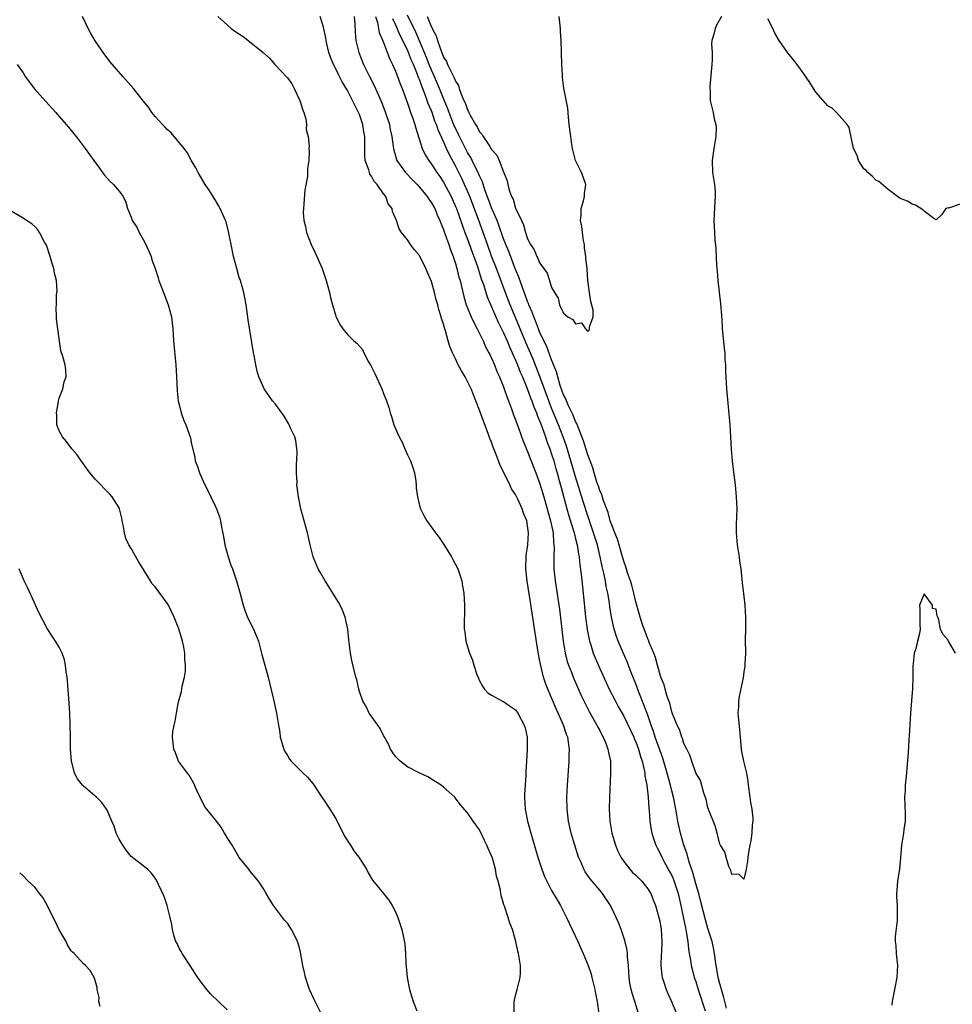
# Model space of a CAD drawing. Units: inches. Extents: x 2508000 to 2511000, y 1518000 to 1521000.
# Drawn here: x 2508720 to 2508876, y 1518659 to 1518822 of the extents above; entities that cross this region are included whole.
import ezdxf

# ---------------------------------------------------------------- set-up
doc = ezdxf.new("R2010")
doc.units = ezdxf.units.IN
doc.header["$MEASUREMENT"] = 0
doc.layers.add('LD25081518_2ft', color=254, linetype='Continuous')

msp = doc.modelspace()

# ---------------------------------------------------------------- linework, layer by layer
at = {"layer": 'LD25081518_2ft'}
for points, elevation in [([(2508802.75, 1518657.25), (2508802.76, 1518659), (2508803, 1518659.97), (2508803.28, 1518661), (2508803.75, 1518663), (2508803.79, 1518663.79), (2508803.81, 1518665), (2508803.5, 1518667), (2508803.39, 1518667.39), (2508803.04, 1518669), (2508802.47, 1518671), (2508802.05, 1518672.05), (2508801.76, 1518673), (2508801.16, 1518674.84), (2508801.06, 1518675.06), (2508801, 1518675.36), (2508800.59, 1518676.59), (2508800.46, 1518677.53), (2508800.11, 1518679), (2508799.84, 1518679.84), (2508799.65, 1518681), (2508799.13, 1518682.87), (2508799, 1518683.27), (2508798.44, 1518684.44), (2508798.2, 1518685), (2508797.8, 1518685.8), (2508797, 1518687.56), (2508795.91, 1518689), (2508795, 1518690.39), (2508793.79, 1518691.79), (2508793, 1518692.84), (2508792.86, 1518693), (2508791, 1518694.67), (2508790.59, 1518695), (2508789.63, 1518695.63), (2508788.39, 1518696.39), (2508786.94, 1518697.06), (2508785, 1518698.05), (2508783.76, 1518699), (2508783, 1518699.76), (2508782.49, 1518700.49), (2508782.19, 1518701), (2508781.82, 1518701.82), (2508781.16, 1518703), (2508781.12, 1518703.11), (2508781, 1518703.3), (2508780.46, 1518704.46), (2508780.04, 1518705), (2508778.62, 1518707), (2508778.12, 1518708.12), (2508777.57, 1518709), (2508777, 1518710.59), (2508776.89, 1518711), (2508776.55, 1518712.55), (2508776.42, 1518713), (2508775.75, 1518715.75), (2508775.51, 1518717), (2508775.22, 1518719.22), (2508775.05, 1518721), (2508774.63, 1518723), (2508774.16, 1518724.15), (2508773.77, 1518725), (2508773.5, 1518725.5), (2508772.55, 1518727), (2508771.97, 1518727.97), (2508771.27, 1518729), (2508770.46, 1518730.46), (2508770.13, 1518731), (2508769.31, 1518733), (2508768.82, 1518735), (2508768.38, 1518737), (2508767.26, 1518741), (2508766.86, 1518743), (2508766.61, 1518744.61), (2508766.6, 1518745), (2508766.62, 1518745.38), (2508766.52, 1518747), (2508766.55, 1518748.55), (2508766.58, 1518749), (2508766.61, 1518750.61), (2508766.6, 1518751), (2508766.4, 1518752.4), (2508766.25, 1518753), (2508765.55, 1518754.45), (2508765.32, 1518755), (2508765.21, 1518755.21), (2508765, 1518755.51), (2508764.45, 1518756.45), (2508763, 1518758.43), (2508762.53, 1518759), (2508761.13, 1518761), (2508760.24, 1518763), (2508759.95, 1518763.95), (2508759.73, 1518765), (2508759.47, 1518766.53), (2508759.37, 1518767), (2508758.5, 1518772.5), (2508758.12, 1518775), (2508757.73, 1518777), (2508757.18, 1518779), (2508757, 1518779.55), (2508756.57, 1518781), (2508756.04, 1518783), (2508755.62, 1518785), (2508755.2, 1518787.2), (2508754.8, 1518788.8), (2508754.73, 1518789), (2508753.84, 1518791), (2508753.52, 1518791.52), (2508753, 1518792.43), (2508751.96, 1518794.04), (2508751.32, 1518795), (2508750.14, 1518797), (2508749.76, 1518797.76), (2508749, 1518799.03), (2508748.32, 1518800.32), (2508747.82, 1518801), (2508745.63, 1518803.63), (2508745, 1518804.18), (2508744.61, 1518804.61), (2508744.21, 1518805), (2508743, 1518806.32), (2508742.42, 1518807), (2508741.86, 1518807.86), (2508741, 1518808.91), (2508739.4, 1518811), (2508737.6, 1518813), (2508735.46, 1518815.46), (2508735, 1518816.09), (2508734.59, 1518816.59), (2508733, 1518818.95), (2508732.24, 1518820.24), (2508731.85, 1518821), (2508730.92, 1518823)], 6834), ([(2508753.41, 1518823), (2508755, 1518821.56), (2508755.66, 1518821), (2508756.42, 1518820.42), (2508757.62, 1518819.62), (2508759, 1518818.61), (2508760.96, 1518817), (2508762.03, 1518816.03), (2508762.94, 1518815), (2508765, 1518812.74), (2508765.74, 1518811.74), (2508766.14, 1518811), (2508767.07, 1518809), (2508767.52, 1518807.52), (2508767.75, 1518807), (2508768.07, 1518805.93), (2508768.19, 1518805), (2508768.14, 1518804.14), (2508768.45, 1518803), (2508768.63, 1518801.37), (2508768.6, 1518801), (2508768.62, 1518800.62), (2508768.57, 1518799), (2508768.35, 1518797.65), (2508768.38, 1518797), (2508768.35, 1518796.35), (2508767.92, 1518794.08), (2508767.77, 1518791.77), (2508767.68, 1518791), (2508767.66, 1518790.34), (2508767.74, 1518789), (2508768.01, 1518788.01), (2508768.18, 1518787), (2508768.96, 1518785), (2508769.65, 1518783.65), (2508769.91, 1518783), (2508770.79, 1518781), (2508771.48, 1518779), (2508772.01, 1518777), (2508772.19, 1518776.19), (2508772.52, 1518775), (2508773, 1518773.33), (2508773.08, 1518773.08), (2508773.72, 1518771.72), (2508774.23, 1518771), (2508775, 1518770.02), (2508776.09, 1518769), (2508776.58, 1518768.58), (2508777, 1518768.07), (2508777.52, 1518767.52), (2508777.73, 1518767), (2508778.53, 1518765.47), (2508778.88, 1518764.88), (2508779.54, 1518763.54), (2508780.72, 1518761), (2508781, 1518760.21), (2508781.5, 1518759), (2508781.88, 1518757.88), (2508782.11, 1518757), (2508782.36, 1518756.36), (2508782.74, 1518755), (2508783.62, 1518753), (2508784.13, 1518752.13), (2508784.56, 1518751), (2508785, 1518750), (2508785.48, 1518749), (2508785.88, 1518747.88), (2508786.15, 1518747), (2508786.4, 1518745.6), (2508786.47, 1518745), (2508786.46, 1518744.46), (2508786.68, 1518743), (2508787, 1518741.56), (2508787.17, 1518741), (2508787.77, 1518739.77), (2508788.22, 1518739), (2508789.66, 1518737), (2508790.26, 1518736.25), (2508791.08, 1518735.08), (2508792.35, 1518733), (2508792.57, 1518732.57), (2508793, 1518731.75), (2508793.36, 1518731), (2508794.03, 1518729), (2508794.16, 1518728.16), (2508794.38, 1518727), (2508794.51, 1518725), (2508794.45, 1518721), (2508794.54, 1518720.54), (2508794.71, 1518719), (2508795.32, 1518717), (2508795.82, 1518715.82), (2508796.06, 1518715), (2508796.57, 1518713.43), (2508796.8, 1518712.8), (2508797, 1518712.36), (2508797.49, 1518711.49), (2508797.83, 1518711), (2508798.39, 1518710.39), (2508799, 1518710), (2508800.84, 1518709), (2508801, 1518708.93), (2508802.13, 1518708.13), (2508803, 1518707.54), (2508803.38, 1518707), (2508804.44, 1518705), (2508804.57, 1518704.57), (2508804.91, 1518703), (2508804.95, 1518700.95), (2508804.84, 1518699), (2508804.71, 1518697.29), (2508804.7, 1518696.7), (2508804.58, 1518695), (2508804.51, 1518693.49), (2508804.5, 1518693), (2508804.62, 1518691), (2508804.99, 1518689), (2508805.53, 1518687), (2508806.72, 1518683), (2508807.35, 1518681), (2508807.8, 1518679.8), (2508808.18, 1518679), (2508809, 1518677.49), (2508809.91, 1518675.91), (2508810.48, 1518675), (2508811.49, 1518673), (2508813.35, 1518669), (2508814.24, 1518667), (2508815.08, 1518665), (2508815.56, 1518663.56), (2508815.71, 1518663), (2508816.19, 1518661), (2508816.31, 1518660.31), (2508816.57, 1518659), (2508816.88, 1518656.88)], 6832), ([(2508823.47, 1518657), (2508822.84, 1518659), (2508822.38, 1518660.38), (2508822.22, 1518661), (2508822.03, 1518662.03), (2508821.89, 1518663), (2508821.86, 1518663.86), (2508821.78, 1518665), (2508821.63, 1518666.37), (2508821.61, 1518667), (2508821.55, 1518667.55), (2508821.17, 1518669.17), (2508820.56, 1518671), (2508820.13, 1518672.13), (2508819.76, 1518673), (2508818.79, 1518675), (2508817.45, 1518677), (2508817, 1518677.52), (2508815.43, 1518679.43), (2508814.6, 1518680.6), (2508814.37, 1518681), (2508813.89, 1518682.11), (2508813.48, 1518683), (2508812.84, 1518685), (2508812.27, 1518687), (2508811.81, 1518689), (2508811.57, 1518691), (2508811.55, 1518693), (2508811.65, 1518695), (2508811.93, 1518699), (2508811.93, 1518699.93), (2508811.97, 1518701), (2508811.83, 1518702.17), (2508811.68, 1518703), (2508811.47, 1518703.47), (2508810.99, 1518705), (2508810.08, 1518707), (2508809.73, 1518707.73), (2508808.35, 1518711), (2508807.97, 1518711.97), (2508807.65, 1518713), (2508807.13, 1518715.13), (2508807, 1518715.92), (2508806.82, 1518716.82), (2508806.55, 1518718.55), (2508805.46, 1518725.46), (2508804.95, 1518728.95), (2508804.72, 1518731), (2508804.77, 1518733.23), (2508805.03, 1518735), (2508805.15, 1518737), (2508805, 1518738.2), (2508804.85, 1518739), (2508804.29, 1518740.29), (2508804.08, 1518741), (2508803.37, 1518742.63), (2508803, 1518743.39), (2508802.33, 1518744.33), (2508802.05, 1518745), (2508800.37, 1518748.37), (2508800.16, 1518749), (2508799.67, 1518750.33), (2508799.29, 1518751.29), (2508799, 1518752.09), (2508798.73, 1518752.73), (2508798.44, 1518753.56), (2508797.63, 1518755.63), (2508797, 1518757.44), (2508796.38, 1518759), (2508795.97, 1518759.97), (2508795.58, 1518761), (2508795, 1518762.23), (2508794.58, 1518763), (2508793.99, 1518763.99), (2508793.46, 1518765), (2508793, 1518765.98), (2508792.48, 1518767), (2508792.06, 1518768.06), (2508791.76, 1518769), (2508791.33, 1518770.67), (2508791.15, 1518771.15), (2508791, 1518771.78), (2508790.68, 1518772.68), (2508790.63, 1518773), (2508790.21, 1518774.21), (2508790.05, 1518775), (2508789.8, 1518775.8), (2508789.52, 1518777), (2508789, 1518778.84), (2508788.33, 1518780.33), (2508788.05, 1518781), (2508787, 1518783.18), (2508786.15, 1518784.15), (2508785.49, 1518785), (2508785, 1518785.77), (2508784.01, 1518787), (2508783.61, 1518787.61), (2508783.16, 1518789), (2508782.53, 1518790.53), (2508782.44, 1518791), (2508781.81, 1518791.81), (2508781.38, 1518793), (2508781, 1518793.48), (2508779.95, 1518795), (2508779.48, 1518795.48), (2508779, 1518796.39), (2508778.73, 1518796.73), (2508778.65, 1518797), (2508778.56, 1518797.44), (2508777.98, 1518799), (2508777.89, 1518799.89), (2508777.91, 1518802.09), (2508777.89, 1518803), (2508777.75, 1518803.75), (2508777.56, 1518805), (2508777, 1518806.64), (2508776.86, 1518807), (2508776.23, 1518808.23), (2508775.87, 1518809), (2508775, 1518810.63), (2508774.12, 1518812.12), (2508773.45, 1518813.45), (2508773, 1518814.37), (2508772.67, 1518815), (2508772.18, 1518816.18), (2508771.9, 1518817), (2508771.56, 1518818.44), (2508771.44, 1518819), (2508771.4, 1518819.4), (2508771, 1518821.22), (2508770.44, 1518823)], 6830), ([(2508776.15, 1518823), (2508776.24, 1518821.76), (2508776.3, 1518820.3), (2508776.41, 1518819), (2508776.9, 1518817), (2508777.7, 1518815), (2508778.66, 1518813), (2508779.46, 1518811.46), (2508780.57, 1518809), (2508780.7, 1518808.7), (2508781.25, 1518807.25), (2508781.98, 1518805), (2508782.14, 1518804.14), (2508782.41, 1518803), (2508782.64, 1518801.36), (2508782.66, 1518801), (2508782.72, 1518800.72), (2508783, 1518799.8), (2508783.18, 1518799.18), (2508783.25, 1518799), (2508784.69, 1518797), (2508785.81, 1518795.81), (2508786.61, 1518795), (2508787, 1518794.58), (2508788.28, 1518793), (2508788.56, 1518792.56), (2508789, 1518791.97), (2508789.53, 1518791), (2508789.95, 1518789.95), (2508790.41, 1518789), (2508790.55, 1518788.55), (2508791, 1518787.53), (2508791.13, 1518787.13), (2508791.3, 1518786.7), (2508791.88, 1518785), (2508792.14, 1518784.14), (2508792.62, 1518783), (2508793, 1518781.84), (2508793.24, 1518781), (2508793.57, 1518779.57), (2508793.75, 1518779), (2508794, 1518778), (2508794.37, 1518776.37), (2508794.79, 1518775), (2508795.59, 1518773), (2508796.02, 1518772.02), (2508796.6, 1518771), (2508797, 1518770.2), (2508797.6, 1518769), (2508798, 1518768), (2508798.57, 1518767), (2508798.7, 1518766.7), (2508799, 1518766.11), (2508799.47, 1518765), (2508799.89, 1518763.89), (2508800.32, 1518763), (2508801, 1518761.34), (2508801.12, 1518761), (2508801.57, 1518759.57), (2508801.82, 1518759), (2508802.33, 1518757.67), (2508802.67, 1518756.67), (2508803, 1518755.85), (2508803.2, 1518755.2), (2508803.48, 1518754.52), (2508804.28, 1518752.28), (2508805, 1518750.54), (2508805.41, 1518749.41), (2508806.37, 1518747), (2508807, 1518745.35), (2508807.54, 1518743.54), (2508808.26, 1518741), (2508808.41, 1518740.41), (2508808.83, 1518739), (2508809.25, 1518737), (2508809.33, 1518735.33), (2508809.39, 1518735), (2508809.41, 1518734.59), (2508809.34, 1518733), (2508809.37, 1518731.37), (2508809.39, 1518731), (2508809.61, 1518729), (2508810.29, 1518724.29), (2508810.93, 1518719), (2508811.27, 1518717), (2508811.61, 1518715.61), (2508811.82, 1518715), (2508812.34, 1518713.66), (2508812.58, 1518713), (2508813.31, 1518711.31), (2508813.93, 1518709.93), (2508814.58, 1518708.58), (2508815.27, 1518707.27), (2508816.54, 1518705), (2508816.69, 1518704.69), (2508817, 1518704.11), (2508817.37, 1518703.37), (2508817.59, 1518703), (2508818.02, 1518701.98), (2508818.38, 1518701), (2508818.45, 1518700.45), (2508818.78, 1518699), (2508818.82, 1518697), (2508818.62, 1518693), (2508818.56, 1518691), (2508818.67, 1518689), (2508819.03, 1518687), (2508819.62, 1518685), (2508820.02, 1518684.02), (2508820.51, 1518683), (2508821, 1518682.3), (2508822.01, 1518681), (2508822.49, 1518680.49), (2508823, 1518680.01), (2508823.99, 1518679), (2508825, 1518677.77), (2508825.49, 1518677), (2508825.93, 1518675.93), (2508826.3, 1518675), (2508826.87, 1518673), (2508827, 1518672.36), (2508827.22, 1518671), (2508827.35, 1518669), (2508827.27, 1518667.27), (2508827.26, 1518666.74), (2508827.18, 1518665), (2508827.34, 1518663.34), (2508827.41, 1518663), (2508827.64, 1518662.36), (2508828.08, 1518661), (2508828.35, 1518660.35), (2508828.95, 1518659), (2508829.78, 1518657)], 6828), ([(2508779.68, 1518823), (2508780, 1518822), (2508780.31, 1518820.31), (2508781, 1518818.66), (2508782, 1518816), (2508782.5, 1518815), (2508783, 1518813.89), (2508783.35, 1518813), (2508783.79, 1518811.79), (2508784.11, 1518811), (2508785, 1518808.57), (2508785.38, 1518807.38), (2508785.53, 1518807), (2508785.83, 1518806.17), (2508786.21, 1518805), (2508786.37, 1518804.37), (2508787.44, 1518801), (2508787.94, 1518799.94), (2508788.53, 1518799), (2508789, 1518798.39), (2508789.91, 1518797), (2508790.36, 1518796.36), (2508791, 1518795.37), (2508792.25, 1518793), (2508793, 1518791.36), (2508793.15, 1518791), (2508794.15, 1518788.15), (2508794.57, 1518787), (2508795, 1518785.88), (2508795.75, 1518783.75), (2508796.63, 1518781.37), (2508796.8, 1518780.8), (2508797, 1518780.24), (2508797.29, 1518779.29), (2508797.64, 1518778.36), (2508798.28, 1518776.28), (2508799.7, 1518773), (2508800.11, 1518772.11), (2508801, 1518770.34), (2508801.58, 1518769), (2508801.99, 1518767.99), (2508802.45, 1518767), (2508803, 1518765.78), (2508803.32, 1518765), (2508803.78, 1518763.78), (2508804.13, 1518763), (2508804.94, 1518761.06), (2508805.49, 1518759.49), (2508805.69, 1518759), (2508806.01, 1518758.01), (2508806.46, 1518757), (2508806.59, 1518756.59), (2508807, 1518755.69), (2508807.18, 1518755.18), (2508807.43, 1518754.57), (2508807.98, 1518753), (2508808.22, 1518752.22), (2508808.7, 1518751), (2508809, 1518750.13), (2508809.34, 1518749), (2508809.69, 1518747.69), (2508809.9, 1518747), (2508810.25, 1518745.75), (2508810.56, 1518744.56), (2508811.52, 1518741), (2508811.85, 1518739.85), (2508812.65, 1518737.35), (2508812.75, 1518737), (2508812.78, 1518736.78), (2508813, 1518736), (2508813.19, 1518735.19), (2508813.25, 1518735), (2508813.45, 1518733.45), (2508813.56, 1518733), (2508813.67, 1518731.67), (2508813.89, 1518730.11), (2508814.24, 1518727), (2508814.66, 1518723), (2508814.93, 1518720.93), (2508815.25, 1518719.25), (2508815.31, 1518719), (2508815.46, 1518718.54), (2508815.92, 1518717), (2508816.22, 1518716.22), (2508817, 1518714.44), (2508818.08, 1518712.08), (2508818.6, 1518711), (2508819.61, 1518709), (2508820.09, 1518708.09), (2508821, 1518706.47), (2508822.66, 1518703), (2508822.75, 1518702.75), (2508823, 1518702.22), (2508823.45, 1518701), (2508823.78, 1518699.78), (2508824.06, 1518699), (2508824.42, 1518697.58), (2508824.52, 1518697), (2508824.54, 1518696.54), (2508824.84, 1518695), (2508825.06, 1518693), (2508825.16, 1518691.16), (2508825.22, 1518690.78), (2508825.35, 1518689), (2508825.56, 1518687.56), (2508825.68, 1518687), (2508826.03, 1518685.97), (2508826.33, 1518685), (2508826.55, 1518684.55), (2508827, 1518683.77), (2508827.34, 1518683), (2508827.75, 1518682.25), (2508828.65, 1518680.65), (2508829, 1518679.99), (2508829.3, 1518679.3), (2508829.8, 1518677.8), (2508830.05, 1518677), (2508830.52, 1518675), (2508830.91, 1518673.09), (2508831.26, 1518671.26), (2508831.42, 1518670.58), (2508831.66, 1518669), (2508831.76, 1518667.76), (2508831.92, 1518667), (2508832.12, 1518665.88), (2508832.22, 1518665), (2508832.37, 1518664.37), (2508832.75, 1518663), (2508833, 1518662.32), (2508833.4, 1518661), (2508834.56, 1518657.44)], 6826), ([(2508837.3, 1518823), (2508836.46, 1518821.54), (2508836.22, 1518821), (2508836.01, 1518820.01), (2508835.66, 1518819), (2508835.62, 1518818.38), (2508835.72, 1518817), (2508835.74, 1518815.74), (2508835.69, 1518815), (2508835.33, 1518811.33), (2508835.32, 1518811), (2508835.37, 1518810.63), (2508835.4, 1518809), (2508835.87, 1518807), (2508836.05, 1518805.95), (2508836.31, 1518805), (2508836.37, 1518804.37), (2508836.34, 1518803), (2508836, 1518801), (2508835.71, 1518799), (2508835.78, 1518797), (2508836.1, 1518795), (2508836.21, 1518793.79), (2508836.25, 1518793), (2508836.17, 1518792.17), (2508836, 1518789), (2508836.08, 1518788.08), (2508836.11, 1518787), (2508836.19, 1518785.81), (2508836.33, 1518784.33), (2508836.44, 1518781.56), (2508836.57, 1518780.57), (2508836.68, 1518779), (2508837.12, 1518775.12), (2508837.27, 1518773.27), (2508837.39, 1518771.39), (2508837.4, 1518771), (2508837.44, 1518770.56), (2508837.73, 1518767.73), (2508837.82, 1518767), (2508837.86, 1518765.86), (2508837.93, 1518765), (2508837.95, 1518763.95), (2508837.99, 1518763), (2508838.11, 1518761), (2508838.65, 1518755), (2508838.79, 1518753), (2508838.89, 1518750.89), (2508839.04, 1518749), (2508839.35, 1518746.65), (2508839.54, 1518745), (2508839.74, 1518743), (2508839.82, 1518741), (2508839.77, 1518739.77), (2508839.74, 1518738.26), (2508839.71, 1518737), (2508839.91, 1518735), (2508840.22, 1518733), (2508840.29, 1518732.29), (2508840.5, 1518731), (2508840.69, 1518729.31), (2508840.72, 1518728.72), (2508841, 1518726.44), (2508841.15, 1518725), (2508841.27, 1518723), (2508841.28, 1518721), (2508841.24, 1518719.24), (2508841.25, 1518717), (2508841.17, 1518715.17), (2508841.17, 1518714.83), (2508841, 1518713.89), (2508840.86, 1518712.86), (2508840.21, 1518709.79), (2508840.13, 1518709), (2508840.12, 1518708.12), (2508840.02, 1518707), (2508840.1, 1518705.9), (2508840.3, 1518704.3), (2508840.58, 1518701), (2508840.63, 1518700.63), (2508840.93, 1518699), (2508841.45, 1518697), (2508841.66, 1518695.66), (2508841.72, 1518695), (2508841.97, 1518693), (2508842.11, 1518692.11), (2508842.31, 1518691), (2508842.47, 1518689.53), (2508842.5, 1518689), (2508842.41, 1518688.41), (2508842.34, 1518687), (2508842.18, 1518685.82), (2508841.98, 1518685), (2508841.78, 1518683.78), (2508841.68, 1518683), (2508841.63, 1518682.37), (2508841.41, 1518681), (2508841, 1518679.38), (2508840.18, 1518680.18), (2508839, 1518680.16), (2508838.83, 1518680.83), (2508838.73, 1518681), (2508838.51, 1518681.49), (2508838.07, 1518683), (2508837.85, 1518683.85), (2508837.12, 1518685), (2508837.08, 1518685.08), (2508837, 1518685.19), (2508836.56, 1518687), (2508836.23, 1518688.23), (2508835.15, 1518690.85), (2508835.09, 1518691.09), (2508835, 1518691.24), (2508834.7, 1518692.7), (2508834.33, 1518693.67), (2508833.8, 1518695.8), (2508833, 1518697.09), (2508832.35, 1518699), (2508832.03, 1518700.03), (2508831.5, 1518701), (2508831, 1518701.96), (2508830.76, 1518702.76), (2508830.65, 1518703), (2508830.28, 1518704.28), (2508829.9, 1518705), (2508829.12, 1518706.88), (2508829.07, 1518707.07), (2508829, 1518707.21), (2508828.66, 1518708.66), (2508828.23, 1518709.77), (2508827.89, 1518711), (2508827.72, 1518711.72), (2508827.2, 1518713), (2508827, 1518713.59), (2508826.64, 1518715), (2508826.29, 1518716.29), (2508826.01, 1518717), (2508825.26, 1518718.74), (2508825.13, 1518719.13), (2508825, 1518719.37), (2508824.57, 1518720.57), (2508824.39, 1518721), (2508824.07, 1518721.93), (2508823.74, 1518723), (2508823.59, 1518723.59), (2508823, 1518725.55), (2508822.67, 1518727), (2508822.33, 1518728.33), (2508822.12, 1518729), (2508821.65, 1518730.35), (2508821.36, 1518731.36), (2508821, 1518732.3), (2508820.81, 1518733), (2508819.94, 1518735.94), (2508819.51, 1518737), (2508819, 1518738.3), (2508818.77, 1518739), (2508818.4, 1518740.4), (2508817.63, 1518742.37), (2508817.34, 1518743.34), (2508817, 1518744.07), (2508816.78, 1518744.78), (2508816.54, 1518745.46), (2508816.08, 1518747), (2508815.86, 1518747.86), (2508815.39, 1518749), (2508815, 1518750.01), (2508814.33, 1518752.33), (2508813.39, 1518754.61), (2508813.2, 1518755.2), (2508813, 1518755.54), (2508812.61, 1518756.61), (2508811.82, 1518758.18), (2508811.46, 1518759), (2508811.34, 1518759.34), (2508811, 1518759.98), (2508810.43, 1518761.57), (2508810.02, 1518763), (2508809.83, 1518763.83), (2508809, 1518765.83), (2508808.15, 1518768.15), (2508807.72, 1518769), (2508807, 1518770.49), (2508806.8, 1518771), (2508806.32, 1518772.32), (2508806.02, 1518773), (2508805.77, 1518773.77), (2508805.22, 1518775), (2508805.17, 1518775.17), (2508805, 1518775.55), (2508804.62, 1518776.62), (2508804.13, 1518777.87), (2508803.56, 1518779.56), (2508803, 1518780.88), (2508801.85, 1518783.85), (2508801.36, 1518785), (2508801, 1518785.96), (2508800.22, 1518788.22), (2508799.91, 1518789), (2508799, 1518791.1), (2508798.5, 1518792.5), (2508797.88, 1518794.12), (2508797.47, 1518795.47), (2508797, 1518796.47), (2508796.85, 1518796.85), (2508795.78, 1518799), (2508795.52, 1518799.52), (2508795, 1518800.35), (2508794.78, 1518800.78), (2508793.66, 1518803), (2508793.46, 1518803.46), (2508793, 1518804.38), (2508792.8, 1518804.8), (2508791.94, 1518807), (2508791.69, 1518807.69), (2508791, 1518809.35), (2508790.34, 1518811), (2508789.34, 1518813.34), (2508789, 1518814.06), (2508788.61, 1518815), (2508788.17, 1518816.17), (2508787, 1518818.94), (2508786.37, 1518820.37), (2508785, 1518823.2)], 6822), ([(2508788.26, 1518823), (2508789, 1518821.22), (2508789.09, 1518821.09), (2508789.12, 1518821), (2508789.78, 1518819.78), (2508789.99, 1518819), (2508790.47, 1518817.53), (2508790.79, 1518816.79), (2508791, 1518816.2), (2508791.47, 1518815.47), (2508791.65, 1518815), (2508792.25, 1518813.75), (2508792.79, 1518812.79), (2508793, 1518812.23), (2508793.49, 1518811.49), (2508793.63, 1518811), (2508793.94, 1518810.06), (2508794.4, 1518809), (2508794.59, 1518808.59), (2508795, 1518807.41), (2508795.15, 1518807.15), (2508795.21, 1518807), (2508795.45, 1518806.55), (2508796.34, 1518805), (2508796.6, 1518804.6), (2508797, 1518803.78), (2508797.37, 1518803.37), (2508797.58, 1518803), (2508798.69, 1518801.31), (2508798.95, 1518800.95), (2508799, 1518800.85), (2508799.88, 1518799.88), (2508800.28, 1518799), (2508801, 1518797.11), (2508801.6, 1518795.6), (2508801.71, 1518795), (2508801.95, 1518794.05), (2508802.34, 1518793), (2508802.57, 1518792.57), (2508803, 1518791.07), (2508803.96, 1518789), (2508804.31, 1518788.31), (2508804.63, 1518787), (2508805, 1518785.96), (2508805.5, 1518785), (2508806.11, 1518784.11), (2508806.56, 1518783), (2508806.72, 1518782.72), (2508807, 1518781.98), (2508807.71, 1518781), (2508808.23, 1518780.23), (2508808.65, 1518779), (2508809, 1518777.86), (2508809.48, 1518777), (2508810.08, 1518776.08), (2508810.31, 1518775), (2508811, 1518773.58), (2508811.72, 1518773), (2508812.55, 1518772.55), (2508813, 1518771.83), (2508813.95, 1518771.95), (2508814.62, 1518771), (2508815, 1518770.56), (2508815.25, 1518770.75), (2508815.33, 1518771), (2508815.3, 1518771.3), (2508815.91, 1518773), (2508815.91, 1518774.09), (2508815.51, 1518775.51), (2508815.28, 1518777), (2508815.04, 1518779), (2508814.9, 1518780.9), (2508814.91, 1518781), (2508814.71, 1518782.71), (2508814.72, 1518783), (2508814.49, 1518784.49), (2508814.45, 1518785), (2508814.33, 1518785.67), (2508814.12, 1518787), (2508814.03, 1518788.03), (2508813.82, 1518789), (2508813.92, 1518789.92), (2508813.89, 1518791), (2508814.3, 1518792.3), (2508814.45, 1518793), (2508814.48, 1518793.52), (2508814.67, 1518795), (2508814.26, 1518796.26), (2508813.98, 1518797), (2508812.99, 1518799), (2508812.47, 1518801), (2508812.36, 1518801.64), (2508812.17, 1518803), (2508811.93, 1518805), (2508811.8, 1518806.2), (2508811.7, 1518807.7), (2508811.05, 1518811.05), (2508810.81, 1518812.81), (2508810.8, 1518813.2), (2508810.7, 1518815), (2508810.6, 1518819), (2508810.5, 1518820.5), (2508810.46, 1518821), (2508810.24, 1518823)], 6820), ([(2508838.09, 1518657.91), (2508837.68, 1518659.68), (2508837.26, 1518661), (2508837.21, 1518661.21), (2508837, 1518661.94), (2508836.74, 1518663), (2508836.29, 1518665.71), (2508836.13, 1518667), (2508835.95, 1518667.95), (2508835.7, 1518669), (2508835, 1518671.17), (2508834.59, 1518672.59), (2508833.81, 1518675.81), (2508833.49, 1518677), (2508833, 1518678.6), (2508832.49, 1518680.49), (2508831.95, 1518682.05), (2508831.68, 1518683), (2508831.55, 1518683.55), (2508831.02, 1518685), (2508830.45, 1518687), (2508830.02, 1518689), (2508829.67, 1518691), (2508829.27, 1518693), (2508829, 1518694.08), (2508828.79, 1518695), (2508828.4, 1518696.4), (2508828.26, 1518697), (2508827.51, 1518699.51), (2508826.26, 1518703), (2508825.95, 1518703.95), (2508825.57, 1518705), (2508825, 1518706.65), (2508824.37, 1518708.37), (2508823.52, 1518710.48), (2508823, 1518711.9), (2508822.26, 1518713.74), (2508821.56, 1518715.56), (2508820.07, 1518719), (2508819.78, 1518719.78), (2508819.41, 1518721), (2508818.99, 1518723), (2508818.71, 1518724.71), (2508818.62, 1518725.38), (2508818.33, 1518727), (2508818.08, 1518728.08), (2508817.94, 1518729), (2508817.69, 1518730.31), (2508817.41, 1518731.41), (2508817.1, 1518733), (2508816.61, 1518735), (2508815.99, 1518737), (2508815, 1518739.85), (2508814.24, 1518742.24), (2508813, 1518746.36), (2508812.22, 1518749), (2508811.47, 1518751.47), (2508810.93, 1518753), (2508810.16, 1518755), (2508809, 1518757.76), (2508808.51, 1518759), (2508807.05, 1518763.05), (2508806.49, 1518764.49), (2508805.91, 1518765.91), (2508804.71, 1518768.71), (2508803.76, 1518771), (2508803.55, 1518771.55), (2508802.1, 1518775), (2508801.79, 1518775.79), (2508799.82, 1518781), (2508799, 1518783.1), (2508798.3, 1518785), (2508796.83, 1518789.17), (2508795.38, 1518793), (2508795, 1518793.92), (2508794.52, 1518795), (2508794.03, 1518796.03), (2508793, 1518798.12), (2508791.97, 1518799.97), (2508791.5, 1518801), (2508791, 1518802.14), (2508790.09, 1518804.09), (2508789.81, 1518805), (2508789.57, 1518805.57), (2508789.09, 1518807), (2508789, 1518807.25), (2508788.47, 1518808.47), (2508788.3, 1518809), (2508787.91, 1518810.09), (2508787.37, 1518811.37), (2508787, 1518812.48), (2508786.84, 1518812.84), (2508786.67, 1518813.33), (2508785.98, 1518815), (2508785.67, 1518815.67), (2508785.15, 1518817), (2508785, 1518817.35), (2508784.2, 1518819), (2508783.79, 1518819.79), (2508783, 1518821.64), (2508782.56, 1518822.56)], 6824), ([(2508877, 1518791.74), (2508875.09, 1518791.09), (2508875, 1518791.1), (2508874.63, 1518791), (2508873.99, 1518790.01), (2508873, 1518789.15), (2508872.65, 1518789.35), (2508871, 1518790.56), (2508870.8, 1518790.8), (2508869.57, 1518791.57), (2508869, 1518791.72), (2508868.23, 1518792.23), (2508867, 1518792.7), (2508865, 1518794.15), (2508863.5, 1518795.5), (2508863, 1518795.75), (2508862.39, 1518796.39), (2508861.62, 1518797), (2508861.34, 1518797.34), (2508861, 1518797.62), (2508860.07, 1518799), (2508859.84, 1518799.84), (2508859.27, 1518801), (2508858.51, 1518804.51), (2508858.21, 1518805), (2508856.45, 1518807), (2508855.69, 1518807.69), (2508855, 1518808.13), (2508854.2, 1518809), (2508853, 1518810.38), (2508852.58, 1518811), (2508852.01, 1518812.01), (2508851, 1518813.43), (2508849.85, 1518815), (2508849.5, 1518815.5), (2508848.26, 1518817), (2508846.89, 1518819), (2508846.18, 1518820.18), (2508845.81, 1518821), (2508845, 1518822.61)], 6822), ([(2508720, 1518815), (2508721, 1518813.57), (2508721.35, 1518813), (2508722.05, 1518812.05), (2508722.87, 1518811), (2508724.8, 1518808.8), (2508726.43, 1518807), (2508726.69, 1518806.69), (2508728.19, 1518805), (2508728.54, 1518804.54), (2508729.44, 1518803.44), (2508729.82, 1518803), (2508731.35, 1518801), (2508732.8, 1518799), (2508733.7, 1518797.7), (2508734.25, 1518797), (2508734.56, 1518796.56), (2508735.49, 1518795.49), (2508736.07, 1518795), (2508737, 1518793.92), (2508737.67, 1518793), (2508738.09, 1518792.09), (2508738.41, 1518791), (2508739, 1518789.55), (2508739.18, 1518789), (2508739.93, 1518787.93), (2508740.34, 1518787), (2508741, 1518785.83), (2508741.43, 1518785), (2508742.31, 1518783), (2508742.46, 1518782.46), (2508742.99, 1518781), (2508743.47, 1518779.47), (2508743.63, 1518779), (2508744.38, 1518777), (2508745.18, 1518775), (2508745.69, 1518773), (2508745.92, 1518771), (2508746.07, 1518769), (2508746.43, 1518765), (2508746.55, 1518763), (2508746.65, 1518760.65), (2508746.85, 1518759), (2508747, 1518758.36), (2508747.34, 1518757), (2508747.74, 1518755.74), (2508748.1, 1518755), (2508748.85, 1518752.85), (2508749, 1518752.05), (2508749.57, 1518749.57), (2508749.65, 1518749), (2508750.05, 1518748.05), (2508750.35, 1518747), (2508751.28, 1518745), (2508751.87, 1518743.87), (2508752.26, 1518743), (2508753, 1518741.53), (2508753.22, 1518741), (2508753.7, 1518739.7), (2508753.88, 1518739), (2508754.03, 1518737.97), (2508754.39, 1518736.39), (2508754.6, 1518735), (2508755.15, 1518733), (2508755.61, 1518731.61), (2508755.85, 1518731), (2508756.54, 1518729), (2508757.08, 1518727.08), (2508757.63, 1518725), (2508757.97, 1518723.97), (2508758.37, 1518723), (2508759, 1518721.69), (2508759.39, 1518721), (2508760.21, 1518719), (2508760.76, 1518716.76), (2508761.82, 1518713), (2508762.03, 1518712.03), (2508762.71, 1518709.29), (2508763.22, 1518707), (2508763.52, 1518705), (2508763.75, 1518703.75), (2508763.83, 1518703), (2508764.43, 1518701), (2508764.6, 1518700.6), (2508765, 1518699.95), (2508765.35, 1518699.35), (2508765.61, 1518699), (2508767, 1518697.59), (2508767.65, 1518697), (2508768.33, 1518696.33), (2508769.27, 1518695.27), (2508770.83, 1518692.83), (2508771, 1518692.6), (2508772.06, 1518691), (2508773, 1518689.49), (2508773.28, 1518689), (2508773.83, 1518687.83), (2508774.31, 1518687), (2508774.51, 1518686.51), (2508775.52, 1518685), (2508776.09, 1518684.09), (2508776.9, 1518683), (2508778.16, 1518681), (2508778.43, 1518680.43), (2508779.18, 1518679.18), (2508781, 1518676.95), (2508781.87, 1518675.87), (2508782.43, 1518675), (2508783, 1518673.91), (2508783.39, 1518673), (2508784.04, 1518671), (2508784.57, 1518668.57), (2508784.67, 1518667), (2508784.7, 1518665.3), (2508784.8, 1518664.8), (2508784.95, 1518663), (2508785.34, 1518661), (2508785.72, 1518659.72), (2508785.96, 1518659), (2508786.56, 1518657.44)], 6836), ([(2508770.63, 1518657), (2508769.61, 1518659), (2508769.43, 1518659.43), (2508768.71, 1518661), (2508768.02, 1518663), (2508767.85, 1518663.85), (2508767.57, 1518665), (2508767.19, 1518667.19), (2508767, 1518667.95), (2508766.7, 1518669), (2508766.16, 1518670.16), (2508765.71, 1518671), (2508765, 1518672.01), (2508764.54, 1518672.54), (2508762.69, 1518675), (2508762.02, 1518676.02), (2508761.5, 1518677), (2508761, 1518677.86), (2508760.22, 1518679), (2508758.74, 1518680.74), (2508758.57, 1518681), (2508757, 1518682.96), (2508756.25, 1518684.25), (2508755.79, 1518685), (2508755, 1518686.31), (2508754.56, 1518687), (2508754, 1518688), (2508753.2, 1518689), (2508753, 1518689.28), (2508751.59, 1518691), (2508751.33, 1518691.33), (2508750.63, 1518692.63), (2508750, 1518694), (2508749.4, 1518695.4), (2508748.67, 1518696.67), (2508748.36, 1518697), (2508746.9, 1518699), (2508746.38, 1518700.38), (2508746.08, 1518701), (2508745.86, 1518703), (2508745.94, 1518703.94), (2508746.15, 1518705), (2508746.33, 1518705.67), (2508746.52, 1518707), (2508746.88, 1518708.88), (2508747.38, 1518710.62), (2508747.5, 1518711.5), (2508747.89, 1518713), (2508748.03, 1518713.97), (2508748.06, 1518715), (2508747.95, 1518715.95), (2508747.91, 1518717), (2508747.69, 1518718.31), (2508747.55, 1518719), (2508746.95, 1518721.05), (2508746.16, 1518723), (2508745.19, 1518725), (2508745, 1518725.31), (2508743, 1518728.05), (2508742.52, 1518728.52), (2508742.19, 1518729), (2508740.22, 1518732.22), (2508739, 1518734.39), (2508738.61, 1518735), (2508738.1, 1518736.1), (2508737.89, 1518737), (2508737.66, 1518738.34), (2508737.52, 1518739), (2508737.46, 1518739.46), (2508737.07, 1518741), (2508737, 1518741.16), (2508735.86, 1518743), (2508735.47, 1518743.47), (2508734.45, 1518744.45), (2508733.94, 1518745), (2508733, 1518745.97), (2508732.12, 1518747), (2508731, 1518748.54), (2508730.65, 1518749), (2508729.98, 1518749.98), (2508729.12, 1518751), (2508728.24, 1518752.24), (2508727.55, 1518753), (2508727, 1518754.02), (2508726.63, 1518755), (2508726.61, 1518756.61), (2508726.55, 1518757), (2508726.9, 1518758.9), (2508726.9, 1518759), (2508727, 1518759.45), (2508727.62, 1518761), (2508727.84, 1518762.16), (2508728.17, 1518763), (2508728.12, 1518764.12), (2508727.99, 1518765), (2508727.61, 1518766.39), (2508727.3, 1518767.3), (2508727, 1518769.35), (2508726.81, 1518771), (2508726.59, 1518772.59), (2508726.59, 1518773), (2508726.51, 1518774.51), (2508726.55, 1518775), (2508726.59, 1518776.59), (2508726.65, 1518777), (2508726.68, 1518777.32), (2508726.55, 1518779), (2508726.22, 1518780.22), (2508726.13, 1518781), (2508725.84, 1518781.84), (2508725.54, 1518783), (2508724.89, 1518784.89), (2508724.59, 1518785.41), (2508723.76, 1518787), (2508723.46, 1518787.46), (2508723, 1518787.94), (2508722.45, 1518788.45), (2508721.59, 1518789), (2508721, 1518789.41), (2508719, 1518790.56)], 6838), ([(2508755, 1518657.59), (2508753.56, 1518659), (2508752.24, 1518660.24), (2508751.6, 1518661), (2508750.46, 1518662.46), (2508750.1, 1518663), (2508749.68, 1518663.68), (2508748.86, 1518664.86), (2508747.47, 1518667), (2508747.32, 1518667.32), (2508747, 1518667.9), (2508746.66, 1518668.66), (2508746.46, 1518669), (2508746.17, 1518669.83), (2508745.87, 1518671), (2508745.79, 1518671.79), (2508745.5, 1518673), (2508744.97, 1518675), (2508744.49, 1518676.49), (2508743.55, 1518678.45), (2508743.22, 1518679.22), (2508743, 1518679.51), (2508742.38, 1518680.38), (2508741.69, 1518681), (2508739, 1518683.13), (2508738.18, 1518684.18), (2508737.62, 1518685), (2508737, 1518686.01), (2508736.52, 1518687), (2508736.17, 1518688.17), (2508735.78, 1518689), (2508735, 1518690.83), (2508734.91, 1518691), (2508734.1, 1518692.1), (2508733.22, 1518693), (2508733, 1518693.2), (2508731, 1518694.91), (2508730.91, 1518695), (2508730.05, 1518696.05), (2508729.59, 1518697), (2508729.04, 1518699.04), (2508728.92, 1518700.92), (2508728.9, 1518703), (2508728.86, 1518705), (2508728.77, 1518707), (2508728.66, 1518708.66), (2508728.39, 1518712.39), (2508728.33, 1518713), (2508728.18, 1518713.82), (2508728.06, 1518715), (2508727.89, 1518715.89), (2508727.5, 1518717), (2508727, 1518717.96), (2508726.41, 1518719), (2508725.82, 1518719.82), (2508725, 1518721.11), (2508723.67, 1518723.67), (2508721.79, 1518727.79), (2508721.19, 1518729), (2508720.33, 1518731)], 6840), ([(2508876.21, 1518717), (2508875.05, 1518719), (2508875, 1518719.14), (2508874.12, 1518720.12), (2508873.75, 1518721), (2508873.49, 1518722.51), (2508873.32, 1518723), (2508873.21, 1518723.21), (2508873, 1518724.31), (2508872.41, 1518724.41), (2508872.41, 1518725), (2508871, 1518726.88), (2508870.22, 1518725), (2508870.32, 1518724.32), (2508870.32, 1518721.68), (2508870.36, 1518721), (2508870.24, 1518720.24), (2508869.91, 1518719), (2508869.56, 1518717.56), (2508869.37, 1518717), (2508869.2, 1518715.2), (2508869.14, 1518714.86), (2508869.14, 1518713), (2508869.1, 1518711.1), (2508868.75, 1518707), (2508868.61, 1518705), (2508868.42, 1518701.58), (2508868.37, 1518700.37), (2508868.12, 1518697.88), (2508868.08, 1518697), (2508867.88, 1518695), (2508867.86, 1518694.14), (2508867.76, 1518693), (2508867.79, 1518691.79), (2508867.87, 1518690.13), (2508867.85, 1518689), (2508867.64, 1518687.64), (2508867.56, 1518687), (2508867.23, 1518685), (2508867.08, 1518682.92), (2508866.9, 1518681.1), (2508866.56, 1518679), (2508866.45, 1518677.55), (2508866.42, 1518677), (2508866.44, 1518676.44), (2508866.52, 1518675), (2508866.52, 1518673), (2508866.5, 1518672.5), (2508866.19, 1518669.81), (2508866.21, 1518669), (2508866.31, 1518668.31), (2508866.36, 1518667), (2508866.5, 1518665.5), (2508866.57, 1518665), (2508866.48, 1518663), (2508866.07, 1518661), (2508865.7, 1518659), (2508865.64, 1518658.36)], 6824), ([(2508733.81, 1518658.19), (2508733.64, 1518659), (2508733.66, 1518659.66), (2508733.36, 1518661), (2508733.34, 1518661.34), (2508733, 1518662.47), (2508732.82, 1518663), (2508732.16, 1518664.16), (2508731.37, 1518665), (2508731, 1518665.32), (2508729.51, 1518667), (2508729.23, 1518667.23), (2508729, 1518667.44), (2508728.42, 1518668.42), (2508728.15, 1518669), (2508727, 1518670.93), (2508726.36, 1518672.36), (2508726.02, 1518673), (2508725.02, 1518675.02), (2508724.3, 1518676.3), (2508723.73, 1518677), (2508723, 1518677.97), (2508721.85, 1518679), (2508721, 1518679.9), (2508720.44, 1518680.44)], 6842)]:
    msp.add_lwpolyline(points, dxfattribs=dict(at, elevation=elevation))

doc.saveas('drawing.dxf')
